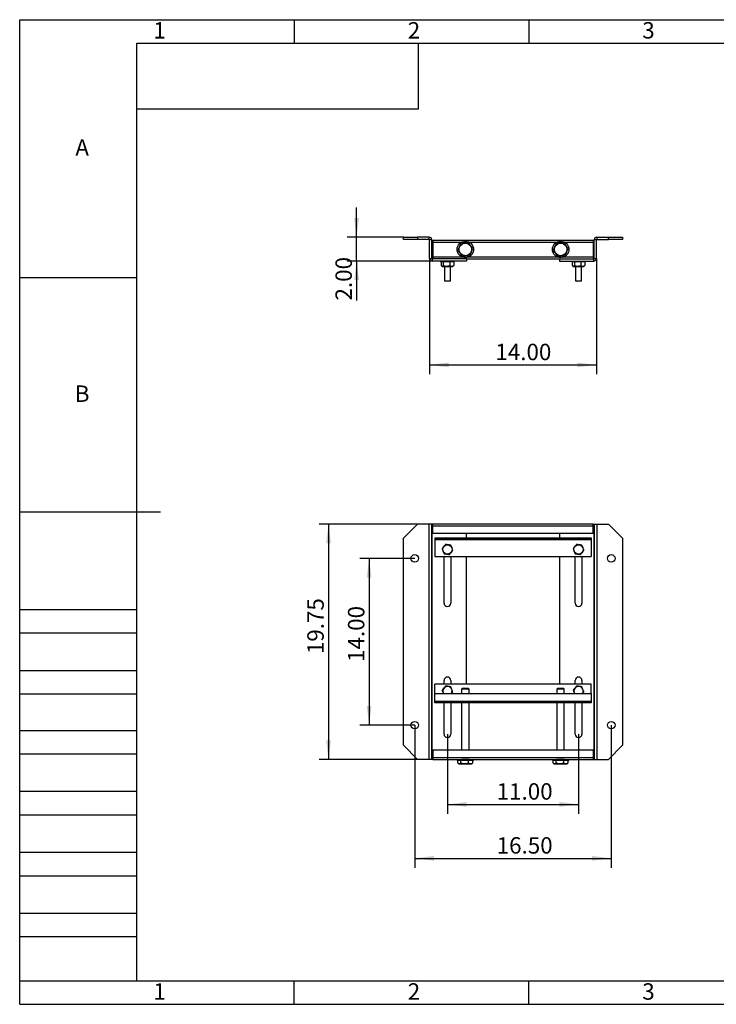
# Model space of a CAD drawing. Units: inches. Extents: x 0 to 11.7, y 0 to 8.3.
# Drawn here: x 0 to 5.8, y 0 to 8.3 of the extents above; entities that cross this region are included whole.
import ezdxf

# ---------------------------------------------------------------- set-up
doc = ezdxf.new("R2010")
doc.units = ezdxf.units.IN
doc.header["$MEASUREMENT"] = 0
doc.layers.add('图框', color=7, linetype='Continuous')
doc.layers.add('粗实线层', color=7, linetype='Continuous', lineweight=25)
doc.styles.add('SLDTEXTSTYLE0', font='TXT', dxfattribs={"width": 0.7})
doc.dimstyles.new('SLDDIMSTYLE0', dxfattribs={"dimtxt": 0.137795, "dimasz": 0.16063, "dimexe": 0, "dimexo": 0.0625, "dimgap": 0.034449, "dimtad": 2, "dimlfac": 10, "dimrnd": 1e-09, "dimzin": 4, "dimdsep": 46, "dimtxsty": 'SLDTEXTSTYLE0', "dimsah": 1, "dimcen": 0.09, "dimadec": 0, "dimazin": 1, "dimtfac": 1, "dimtmove": 0, "dimatfit": 0, "dimfxl": 0, "dimfrac": 2, "dimtolj": 1, "dimtzin": 12, "dimarcsym": 0})
doc.dimstyles.new('SLDDIMSTYLE1', dxfattribs={"dimtxt": 0.137795, "dimasz": 0.16063, "dimexe": 0, "dimexo": 0.0625, "dimgap": 0.034449, "dimtad": 2, "dimlfac": 10, "dimrnd": 1e-09, "dimzin": 4, "dimdsep": 46, "dimtxsty": 'SLDTEXTSTYLE0', "dimsah": 1, "dimcen": 0.09, "dimadec": 0, "dimazin": 1, "dimtfac": 1, "dimtofl": 0, "dimtmove": 0, "dimatfit": 3, "dimfxl": 0, "dimfrac": 2, "dimtolj": 1, "dimtzin": 12, "dimarcsym": 0})
doc.dimstyles.new('SLDDIMSTYLE2', dxfattribs={"dimtxt": 0.137795, "dimasz": 0.16063, "dimexe": 0, "dimexo": 0.0625, "dimgap": 0.034449, "dimtad": 2, "dimlfac": 10, "dimrnd": 1e-09, "dimzin": 12, "dimdsep": 46, "dimtxsty": 'SLDTEXTSTYLE0', "dimsah": 1, "dimcen": 0.09, "dimadec": 0, "dimazin": 3, "dimtfac": 1, "dimtofl": 0, "dimtmove": 0, "dimatfit": 3, "dimfxl": 0, "dimfrac": 2, "dimtolj": 1, "dimtzin": 12, "dimarcsym": 0})

# ---------------------------------------------------------------- blocks, each defined once
blk = doc.blocks.new('_D')
at = {"layer": '图框'}
for p, q in [((2.8277, 6.4413), (2.8277, 6.6913)), ((3.2214, 6.4413), (2.749, 6.4413)), ((2.8277, 6.2413), (2.8277, 6.4413)), ((3.4616, 6.2413), (2.749, 6.2413)), ((2.8277, 6.2413), (2.8277, 5.91))]:
    blk.add_line(p, q, dxfattribs=at)
for points in [[(2.8277, 6.4413), (2.8477, 6.602), (2.8077, 6.602)], [(2.8277, 6.2413), (2.8077, 6.0807), (2.8477, 6.0807)]]:
    blk.add_solid(points, dxfattribs=at)
at = {"layer": '图框', "insert": (2.6501, 5.91), "char_height": 0.1378, "attachment_point": 1, "rotation": 90, "style": 'SLDTEXTSTYLE0'}
blk.add_mtext('2.00', dxfattribs=at)
blk = doc.blocks.new('_D_1')
at = {"layer": '图框'}
for p, q in [((3.4402, 6.2627), (3.4402, 5.2903)), ((4.8402, 6.2627), (4.8402, 5.2903)), ((3.4402, 5.369), (4.8402, 5.369))]:
    blk.add_line(p, q, dxfattribs=at)
for points in [[(3.4402, 5.369), (3.6008, 5.349), (3.6008, 5.389)], [(4.8402, 5.369), (4.6795, 5.389), (4.6795, 5.349)]]:
    blk.add_solid(points, dxfattribs=at)
at = {"layer": '图框', "insert": (3.9924, 5.5466), "char_height": 0.1378, "attachment_point": 1, "style": 'SLDTEXTSTYLE0'}
blk.add_mtext('14.00', dxfattribs=at)
blk = doc.blocks.new('_D_2')
at = {"layer": '图框'}
for p, q in [((3.3152, 3.7443), (2.854, 3.7443)), ((2.9327, 3.7443), (2.9327, 2.3443)), ((3.3152, 2.3443), (2.854, 2.3443))]:
    blk.add_line(p, q, dxfattribs=at)
for points in [[(2.9327, 3.7443), (2.9127, 3.5837), (2.9527, 3.5837)], [(2.9327, 2.3443), (2.9527, 2.5049), (2.9127, 2.5049)]]:
    blk.add_solid(points, dxfattribs=at)
at = {"layer": '图框', "insert": (2.7551, 2.8752), "char_height": 0.1378, "attachment_point": 1, "rotation": 90, "style": 'SLDTEXTSTYLE0'}
blk.add_mtext('14.00', dxfattribs=at)
blk = doc.blocks.new('_D_3')
at = {"layer": '图框'}
for p, q in [((3.3395, 4.0318), (2.5128, 4.0318)), ((2.5915, 4.0318), (2.5915, 2.0568)), ((3.3395, 2.0568), (2.5128, 2.0568))]:
    blk.add_line(p, q, dxfattribs=at)
for points in [[(2.5915, 4.0318), (2.5715, 3.8712), (2.6115, 3.8712)], [(2.5915, 2.0568), (2.6115, 2.2174), (2.5715, 2.2174)]]:
    blk.add_solid(points, dxfattribs=at)
at = {"layer": '图框', "insert": (2.4139, 2.9407), "char_height": 0.1378, "attachment_point": 1, "rotation": 90, "style": 'SLDTEXTSTYLE0'}
blk.add_mtext('19.75', dxfattribs=at)
blk = doc.blocks.new('_D_4')
at = {"layer": '图框'}
for p, q in [((3.3152, 2.3443), (3.3152, 1.147)), ((4.9652, 2.3443), (4.9652, 1.147)), ((3.3152, 1.2257), (4.9652, 1.2257))]:
    blk.add_line(p, q, dxfattribs=at)
for points in [[(3.3152, 1.2257), (3.4758, 1.2057), (3.4758, 1.2457)], [(4.9652, 1.2257), (4.8045, 1.2457), (4.8045, 1.2057)]]:
    blk.add_solid(points, dxfattribs=at)
at = {"layer": '图框', "insert": (4.0033, 1.4034), "char_height": 0.1378, "attachment_point": 1, "style": 'SLDTEXTSTYLE0'}
blk.add_mtext('16.50', dxfattribs=at)
blk = doc.blocks.new('_D_5')
at = {"layer": '图框'}
for p, q in [((3.5902, 2.2693), (3.5902, 1.6)), ((4.6902, 2.2693), (4.6902, 1.6)), ((3.5902, 1.6788), (4.6902, 1.6788))]:
    blk.add_line(p, q, dxfattribs=at)
for points in [[(3.5902, 1.6788), (3.7508, 1.6588), (3.7508, 1.6988)], [(4.6902, 1.6788), (4.5295, 1.6988), (4.5295, 1.6588)]]:
    blk.add_solid(points, dxfattribs=at)
at = {"layer": '图框', "insert": (4.0032, 1.8564), "char_height": 0.1378, "attachment_point": 1, "style": 'SLDTEXTSTYLE0'}
blk.add_mtext('11.00', dxfattribs=at)

msp = doc.modelspace()

# ---------------------------------------------------------------- linework, layer by layer
at = {"color": 7, "linetype": 'Continuous', "lineweight": 25}
for p, q in [((3.2214, 6.4228), (3.2214, 6.4413)), ((3.2214, 6.4413), (3.3395, 6.4413)), ((3.3395, 6.4228), (3.2214, 6.4228)), ((3.3395, 6.4413), (3.3395, 6.4228)), ((3.4373, 6.4413), (3.3395, 6.4413)), ((3.4373, 6.4228), (3.3395, 6.4228)), ((3.4373, 6.4228), (3.4373, 6.4413)), ((3.4587, 6.4199), (3.4402, 6.4199)), ((3.4402, 6.2627), (3.4402, 6.4199)), ((3.4587, 6.2627), (3.4587, 6.4199)), ((3.467, 6.4173), (4.8134, 6.4173)), ((3.467, 6.4173), (3.467, 6.4006)), ((3.467, 6.4006), (3.467, 6.2765)), ((4.8134, 6.4173), (4.8134, 6.4006)), ((4.8134, 6.4006), (4.8134, 6.2765)), ((4.8217, 6.2627), (4.8217, 6.4199)), ((4.8402, 6.4199), (4.8217, 6.4199)), ((4.8402, 6.2627), (4.8402, 6.4199)), ((4.8431, 6.4413), (4.8431, 6.4228)), ((4.8431, 6.4413), (4.9408, 6.4413)), ((4.8431, 6.4228), (4.9408, 6.4228)), ((4.9408, 6.4228), (4.9408, 6.4413)), ((4.9408, 6.4413), (5.0589, 6.4413)), ((5.0589, 6.4228), (4.9408, 6.4228)), ((5.0589, 6.4413), (5.0589, 6.4228)), ((3.4402, 6.2627), (3.4587, 6.2627)), ((3.4616, 6.2598), (3.4616, 6.2413)), ((3.7512, 6.2598), (3.4616, 6.2598)), ((3.7512, 6.2413), (3.4616, 6.2413)), ((3.467, 6.2765), (3.467, 6.2598)), ((3.5331, 6.2413), (3.5331, 6.2335)), ((3.6473, 6.2335), (3.5331, 6.2335)), ((3.5364, 6.2335), (3.5364, 6.2049)), ((3.5553, 6.2335), (3.5553, 6.2049)), ((3.609, 6.2335), (3.609, 6.2049)), ((3.6439, 6.2049), (3.6405, 6.2008)), ((3.6439, 6.2335), (3.6439, 6.2049)), ((3.6473, 6.2335), (3.6473, 6.2413)), ((3.7512, 6.2598), (4.5292, 6.2598)), ((3.7512, 6.2598), (3.7512, 6.2413)), ((4.5292, 6.2598), (4.5292, 6.2413)), ((4.5292, 6.2598), (4.8188, 6.2598)), ((4.5292, 6.2413), (4.8188, 6.2413)), ((4.6331, 6.2413), (4.6331, 6.2335)), ((4.7473, 6.2335), (4.6331, 6.2335)), ((4.6364, 6.2335), (4.6364, 6.2049)), ((4.6553, 6.2335), (4.6553, 6.2049)), ((4.709, 6.2335), (4.709, 6.2049)), ((4.7439, 6.2049), (4.7405, 6.2008)), ((4.7439, 6.2335), (4.7439, 6.2049)), ((4.7473, 6.2335), (4.7473, 6.2413)), ((4.8134, 6.2765), (4.8134, 6.2598)), ((4.8188, 6.2413), (4.8188, 6.2598)), ((4.8217, 6.2627), (4.8402, 6.2627)), ((3.5398, 6.2008), (3.5465, 6.1941)), ((3.5465, 6.1941), (3.6339, 6.1941)), ((3.5652, 6.1941), (3.5652, 6.0756)), ((3.6152, 6.0756), (3.6152, 6.1941)), ((3.6339, 6.1941), (3.6406, 6.2008)), ((4.6398, 6.2008), (4.6465, 6.1941)), ((4.6465, 6.1941), (4.7339, 6.1941)), ((4.6652, 6.1941), (4.6652, 6.0756)), ((4.7152, 6.0756), (4.7152, 6.1941)), ((4.7339, 6.1941), (4.7406, 6.2008)), ((3.5652, 6.0756), (3.5691, 6.0716)), ((3.5652, 6.0756), (3.6152, 6.0756)), ((3.6112, 6.0716), (3.5691, 6.0716)), ((3.6112, 6.0716), (3.6152, 6.0756)), ((4.6652, 6.0756), (4.6691, 6.0716)), ((4.6652, 6.0756), (4.7152, 6.0756)), ((4.7112, 6.0716), (4.6691, 6.0716)), ((4.7112, 6.0716), (4.7152, 6.0756)), ((3.3395, 4.0318), (3.2214, 3.9137)), ((3.4373, 4.0318), (3.3395, 4.0318)), ((3.4373, 2.0568), (3.4373, 4.0318)), ((3.4587, 4.0318), (3.4373, 4.0318)), ((3.4587, 2.0568), (3.4587, 4.0318)), ((3.4616, 4.0318), (3.4587, 4.0318)), ((3.4616, 2.0568), (3.4616, 4.0318)), ((3.467, 4.0318), (3.4616, 4.0318)), ((4.8134, 4.0318), (3.467, 4.0318)), ((3.467, 4.0151), (3.467, 4.0318)), ((4.8134, 4.0151), (3.467, 4.0151)), ((3.467, 3.9531), (3.467, 4.0151)), ((4.8134, 4.0151), (4.8134, 4.0318)), ((4.8134, 4.0318), (4.8188, 4.0318)), ((4.8134, 3.9531), (4.8134, 4.0151)), ((4.8188, 4.0318), (4.8188, 2.0568)), ((4.8188, 4.0318), (4.8217, 4.0318)), ((4.8217, 4.0318), (4.8217, 2.0568)), ((4.8217, 4.0318), (4.8431, 4.0318)), ((4.8431, 4.0318), (4.8431, 2.0568)), ((4.8431, 4.0318), (4.9408, 4.0318)), ((5.0589, 3.9137), (4.9408, 4.0318)), ((3.2214, 2.1749), (3.2214, 3.9137)), ((4.8134, 3.9531), (3.467, 3.9531)), ((3.4849, 3.9177), (4.7959, 3.9177)), ((3.4849, 3.9177), (3.4849, 3.9059)), ((3.4849, 3.9059), (4.7959, 3.9059)), ((3.4849, 3.9059), (3.4849, 3.903)), ((3.4849, 3.903), (4.7959, 3.903)), ((3.4849, 3.903), (3.4849, 3.7603)), ((3.7512, 3.9177), (3.7512, 3.9531)), ((4.5292, 3.9531), (4.5292, 3.9177)), ((4.7959, 3.9177), (4.7959, 3.9059)), ((4.7959, 3.9059), (4.7959, 3.903)), ((4.7959, 3.903), (4.7959, 3.7603)), ((5.0589, 3.9137), (5.0589, 2.1749)), ((3.4849, 3.7603), (4.7959, 3.7603)), ((3.5612, 3.3693), (3.5612, 3.7603)), ((3.6191, 3.7603), (3.6191, 3.3693)), ((3.7512, 2.6895), (3.7512, 3.7603)), ((4.5292, 3.7603), (4.5292, 2.6895)), ((4.6612, 3.3693), (4.6612, 3.7603)), ((4.7191, 3.7603), (4.7191, 3.3693)), ((4.7957, 2.6895), (3.4847, 2.6895)), ((3.4847, 2.6108), (3.4847, 2.6895)), ((3.5612, 2.6895), (3.5612, 2.7193)), ((3.6191, 2.7193), (3.6191, 2.6895)), ((3.7172, 2.6548), (3.7093, 2.647)), ((3.7093, 2.647), (3.7093, 2.6108)), ((3.7718, 2.647), (3.7093, 2.647)), ((3.7172, 2.6548), (3.7639, 2.6548)), ((3.7718, 2.647), (3.7639, 2.6548)), ((3.7718, 2.6108), (3.7718, 2.647)), ((4.5164, 2.6548), (4.5085, 2.647)), ((4.5085, 2.647), (4.5085, 2.6108)), ((4.571, 2.647), (4.5085, 2.647)), ((4.5164, 2.6548), (4.5632, 2.6548)), ((4.571, 2.647), (4.5632, 2.6548)), ((4.571, 2.6108), (4.571, 2.647)), ((4.6612, 2.6895), (4.6612, 2.7193)), ((4.7191, 2.7193), (4.7191, 2.6895)), ((4.7957, 2.6108), (4.7957, 2.6895)), ((3.4847, 2.6108), (4.7957, 2.6108)), ((3.4847, 2.5468), (3.4847, 2.6108)), ((4.7957, 2.6108), (4.7957, 2.5468)), ((3.4847, 2.5468), (4.7957, 2.5468)), ((3.4847, 2.532), (3.4847, 2.5468)), ((4.7957, 2.532), (3.4847, 2.532)), ((3.5612, 2.2693), (3.5612, 2.532)), ((3.6191, 2.532), (3.6191, 2.2693)), ((3.7093, 2.532), (3.7093, 2.1356)), ((3.7718, 2.1356), (3.7718, 2.532)), ((4.5085, 2.532), (4.5085, 2.1356)), ((4.571, 2.1356), (4.571, 2.532)), ((4.6612, 2.2693), (4.6612, 2.532)), ((4.7191, 2.532), (4.7191, 2.2693)), ((4.7957, 2.5468), (4.7957, 2.532)), ((3.2214, 2.1749), (3.3395, 2.0568)), ((4.9408, 2.0568), (5.0589, 2.1749)), ((3.467, 2.1356), (3.467, 2.0735)), ((3.467, 2.1356), (4.8134, 2.1356)), ((3.467, 2.0735), (4.8134, 2.0735)), ((3.467, 2.0735), (3.467, 2.0568)), ((4.8134, 2.1356), (4.8134, 2.0735)), ((4.8134, 2.0735), (4.8134, 2.0568)), ((3.4373, 2.0568), (3.3395, 2.0568)), ((3.4587, 2.0568), (3.4373, 2.0568)), ((3.4616, 2.0568), (3.4587, 2.0568)), ((3.467, 2.0568), (3.4616, 2.0568)), ((3.467, 2.0568), (3.7098, 2.0568)), ((3.6713, 2.0568), (3.6713, 2.047)), ((3.8099, 2.047), (3.6713, 2.047)), ((3.6773, 2.0265), (3.6773, 2.047)), ((3.6799, 2.0235), (3.688, 2.0155)), ((3.7932, 2.0155), (3.688, 2.0155)), ((3.7033, 2.0265), (3.7033, 2.047)), ((3.7714, 2.0568), (3.7098, 2.0568)), ((3.7667, 2.0265), (3.7667, 2.047)), ((3.7714, 2.0568), (4.509, 2.0568)), ((3.7932, 2.0155), (3.8012, 2.0235)), ((3.801, 2.0237), (3.8039, 2.0265)), ((3.8039, 2.0265), (3.8039, 2.047)), ((3.8099, 2.047), (3.8099, 2.0568)), ((4.4705, 2.0568), (4.4705, 2.047)), ((4.6091, 2.047), (4.4705, 2.047)), ((4.4765, 2.0265), (4.4765, 2.047)), ((4.4792, 2.0235), (4.4872, 2.0155)), ((4.5924, 2.0155), (4.4872, 2.0155)), ((4.5026, 2.0265), (4.5026, 2.047)), ((4.5706, 2.0568), (4.509, 2.0568)), ((4.5659, 2.0265), (4.5659, 2.047)), ((4.5706, 2.0568), (4.8134, 2.0568)), ((4.5924, 2.0155), (4.6004, 2.0235)), ((4.6002, 2.0237), (4.6031, 2.0265)), ((4.6031, 2.0265), (4.6031, 2.047)), ((4.6091, 2.047), (4.6091, 2.0568)), ((4.8134, 2.0568), (4.8188, 2.0568)), ((4.8188, 2.0568), (4.8217, 2.0568)), ((4.8217, 2.0568), (4.8431, 2.0568)), ((4.8431, 2.0568), (4.9408, 2.0568))]:
    msp.add_line(p, q, dxfattribs=at)
at = {"color": 8, "linetype": 'Continuous', "lineweight": 25}
for p, q in [((3.467, 6.4006), (3.7098, 6.4006)), ((3.7714, 6.4006), (4.509, 6.4006)), ((4.5706, 6.4006), (4.8134, 6.4006)), ((3.467, 6.2765), (3.7098, 6.2765)), ((3.7714, 6.2765), (4.509, 6.2765)), ((4.5706, 6.2765), (4.8134, 6.2765))]:
    msp.add_line(p, q, dxfattribs=at)
at = {"color": 7, "linetype": 'Continuous', "lineweight": 25}
for centre, radius in [((3.7406, 6.3386), 0.0693), ((3.7406, 6.3386), 0.0526), ((4.5398, 6.3386), 0.0693), ((4.5398, 6.3386), 0.0526), ((3.5902, 3.8193), 0.0389), ((4.6902, 3.8193), 0.0389), ((3.3152, 3.7443), 0.0313), ((4.9652, 3.7443), 0.0313), ((3.3152, 2.3443), 0.0313), ((4.9652, 2.3443), 0.0313)]:
    msp.add_circle(centre, radius, dxfattribs=at)
for centre, radius, start, end in [((3.4373, 6.4199), 0.0214, 0, 90), ((3.4373, 6.4199), 0.0029, 0, 90), ((4.8431, 6.4199), 0.0214, 90, 180), ((4.8431, 6.4199), 0.0029, 90, 180), ((3.4616, 6.2627), 0.0214, 180, 270), ((3.4616, 6.2627), 0.0029, 180, 270), ((4.8188, 6.2627), 0.0214, 270, 0), ((4.8188, 6.2627), 0.0029, 270, 0), ((3.5902, 3.3693), 0.0289, 180, 0), ((4.6902, 3.3693), 0.0289, 180, 0), ((3.5902, 2.7193), 0.0289, 0, 180), ((4.6902, 2.7193), 0.0289, 0, 180), ((3.5902, 2.6305), 0.0389, 329.59809, 180), ((4.6902, 2.6305), 0.0389, 329.59809, 180), ((3.5902, 2.6305), 0.0389, 180, 210.40191), ((4.6902, 2.6305), 0.0389, 180, 210.40191), ((3.5902, 2.2693), 0.0289, 180, 0), ((4.6902, 2.2693), 0.0289, 180, 0)]:
    msp.add_arc(centre, radius, start, end, dxfattribs=at)
for points, knots in [([(3.7033, 6.3902), (3.7016, 6.3862), (3.6979, 6.3781), (3.6926, 6.3663), (3.6877, 6.3554), (3.6827, 6.3442), (3.6793, 6.3367), (3.6773, 6.3321)], [0, 0, 0, 0, 0.21619, 0.439771, 0.593426, 0.752217, 1, 1, 1, 1]), ([(3.7667, 6.3966), (3.7623, 6.3962), (3.7535, 6.3953), (3.7405, 6.394), (3.7287, 6.3928), (3.7165, 6.3915), (3.7083, 6.3907), (3.7033, 6.3902)], [0, 0, 0, 0, 0.21619, 0.439772, 0.593427, 0.752217, 1, 1, 1, 1]), ([(3.8039, 6.345), (3.8013, 6.3485), (3.7962, 6.3557), (3.7885, 6.3663), (3.7816, 6.376), (3.7744, 6.3859), (3.7696, 6.3926), (3.7667, 6.3966)], [0, 0, 0, 0, 0.21619, 0.439772, 0.593427, 0.752217, 1, 1, 1, 1]), ([(4.5026, 6.3902), (4.5008, 6.3862), (4.4971, 6.3781), (4.4918, 6.3663), (4.4869, 6.3554), (4.4819, 6.3442), (4.4785, 6.3367), (4.4765, 6.3321)], [0, 0, 0, 0, 0.21619, 0.439771, 0.593426, 0.752216, 1, 1, 1, 1]), ([(4.5659, 6.3966), (4.5615, 6.3962), (4.5527, 6.3953), (4.5398, 6.394), (4.5279, 6.3928), (4.5157, 6.3915), (4.5075, 6.3907), (4.5026, 6.3902)], [0, 0, 0, 0, 0.21619, 0.439772, 0.593427, 0.752217, 1, 1, 1, 1]), ([(4.6031, 6.345), (4.6006, 6.3485), (4.5954, 6.3557), (4.5877, 6.3663), (4.5808, 6.376), (4.5736, 6.3859), (4.5688, 6.3926), (4.5659, 6.3966)], [0, 0, 0, 0, 0.216191, 0.439773, 0.593428, 0.752218, 1, 1, 1, 1]), ([(3.6773, 6.3321), (3.6798, 6.3286), (3.685, 6.3214), (3.6926, 6.3109), (3.6996, 6.3012), (3.7067, 6.2913), (3.7115, 6.2846), (3.7145, 6.2805)], [0, 0, 0, 0, 0.2161903, 0.4397723, 0.5934273, 0.7522172, 1, 1, 1, 1]), ([(3.7145, 6.2805), (3.7188, 6.281), (3.7276, 6.2819), (3.7406, 6.2832), (3.7525, 6.2844), (3.7646, 6.2856), (3.7728, 6.2864), (3.7778, 6.287)], [0, 0, 0, 0, 0.21619, 0.439772, 0.593427, 0.752217, 1, 1, 1, 1]), ([(3.7778, 6.287), (3.7796, 6.2909), (3.7832, 6.299), (3.7886, 6.3109), (3.7934, 6.3218), (3.7985, 6.3329), (3.8018, 6.3404), (3.8039, 6.345)], [0, 0, 0, 0, 0.21619, 0.439772, 0.593427, 0.752217, 1, 1, 1, 1]), ([(4.4765, 6.3321), (4.479, 6.3286), (4.4842, 6.3214), (4.4918, 6.3109), (4.4988, 6.3012), (4.5059, 6.2913), (4.5108, 6.2846), (4.5137, 6.2805)], [0, 0, 0, 0, 0.216191, 0.439772, 0.593427, 0.752217, 1, 1, 1, 1]), ([(4.5137, 6.2805), (4.518, 6.281), (4.5268, 6.2819), (4.5398, 6.2832), (4.5517, 6.2844), (4.5638, 6.2856), (4.572, 6.2864), (4.577, 6.287)], [0, 0, 0, 0, 0.21619, 0.439771, 0.593428, 0.752217, 1, 1, 1, 1]), ([(4.577, 6.287), (4.5788, 6.2909), (4.5824, 6.299), (4.5878, 6.3109), (4.5927, 6.3218), (4.5977, 6.3329), (4.601, 6.3404), (4.6031, 6.345)], [0, 0, 0, 0, 0.21619, 0.439771, 0.593426, 0.752216, 1, 1, 1, 1]), ([(3.5364, 6.2049), (3.5377, 6.2032), (3.5403, 6.1997), (3.5442, 6.1975), (3.5477, 6.1977), (3.5513, 6.1998), (3.5538, 6.203), (3.5553, 6.2049)], [0, 0, 0, 0, 0.21619, 0.439772, 0.593427, 0.752216, 1, 1, 1, 1]), ([(3.5553, 6.2049), (3.5589, 6.2032), (3.5664, 6.1997), (3.5774, 6.1975), (3.5875, 6.1977), (3.5978, 6.1998), (3.6048, 6.203), (3.609, 6.2049)], [0, 0, 0, 0, 0.21619, 0.439772, 0.593427, 0.752217, 1, 1, 1, 1]), ([(3.609, 6.2049), (3.6114, 6.2032), (3.6163, 6.1997), (3.6234, 6.1975), (3.63, 6.1977), (3.6367, 6.1998), (3.6412, 6.203), (3.6439, 6.2049)], [0, 0, 0, 0, 0.21619, 0.439771, 0.593426, 0.752216, 1, 1, 1, 1]), ([(4.6364, 6.2049), (4.6377, 6.2032), (4.6403, 6.1997), (4.6442, 6.1975), (4.6477, 6.1977), (4.6513, 6.1998), (4.6538, 6.203), (4.6553, 6.2049)], [0, 0, 0, 0, 0.21619, 0.4397712, 0.5934265, 0.7522161, 1, 1, 1, 1]), ([(4.6553, 6.2049), (4.6589, 6.2032), (4.6664, 6.1997), (4.6774, 6.1975), (4.6875, 6.1977), (4.6978, 6.1998), (4.7048, 6.203), (4.709, 6.2049)], [0, 0, 0, 0, 0.216189, 0.439771, 0.593427, 0.752216, 1, 1, 1, 1]), ([(4.709, 6.2049), (4.7114, 6.2032), (4.7163, 6.1997), (4.7234, 6.1975), (4.73, 6.1977), (4.7367, 6.1998), (4.7412, 6.203), (4.7439, 6.2049)], [0, 0, 0, 0, 0.216189, 0.43977, 0.593426, 0.752216, 1, 1, 1, 1]), ([(3.5728, 3.8613), (3.5709, 3.8589), (3.5671, 3.8539), (3.5614, 3.8465), (3.5562, 3.8397), (3.5509, 3.8328), (3.5473, 3.8281), (3.5451, 3.8253)], [0, 0, 0, 0, 0.2161892, 0.4397705, 0.5934262, 0.7522163, 1, 1, 1, 1]), ([(3.5451, 3.8253), (3.5463, 3.8224), (3.5487, 3.8166), (3.5523, 3.808), (3.5555, 3.8001), (3.5588, 3.792), (3.5611, 3.7866), (3.5625, 3.7833)], [0, 0, 0, 0, 0.21619, 0.439771, 0.593427, 0.752217, 1, 1, 1, 1]), ([(3.6179, 3.8553), (3.6148, 3.8558), (3.6085, 3.8566), (3.5993, 3.8578), (3.5909, 3.8589), (3.5822, 3.8601), (3.5764, 3.8609), (3.5728, 3.8613)], [0, 0, 0, 0, 0.21619, 0.439771, 0.593426, 0.752216, 1, 1, 1, 1]), ([(3.6075, 3.7773), (3.6094, 3.7798), (3.6133, 3.7848), (3.619, 3.7922), (3.6241, 3.7989), (3.6295, 3.8058), (3.6331, 3.8105), (3.6352, 3.8133)], [0, 0, 0, 0, 0.216189, 0.43977, 0.593425, 0.752215, 1, 1, 1, 1]), ([(3.6352, 3.8133), (3.6341, 3.8162), (3.6316, 3.8221), (3.6281, 3.8307), (3.6248, 3.8385), (3.6215, 3.8466), (3.6193, 3.852), (3.6179, 3.8553)], [0, 0, 0, 0, 0.21619, 0.439771, 0.593426, 0.752216, 1, 1, 1, 1]), ([(4.6728, 3.8613), (4.6709, 3.8589), (4.6671, 3.8539), (4.6614, 3.8465), (4.6562, 3.8397), (4.6509, 3.8328), (4.6473, 3.8281), (4.6451, 3.8253)], [0, 0, 0, 0, 0.216188, 0.43977, 0.593426, 0.752216, 1, 1, 1, 1]), ([(4.6451, 3.8253), (4.6463, 3.8224), (4.6487, 3.8166), (4.6523, 3.808), (4.6555, 3.8001), (4.6588, 3.792), (4.6611, 3.7866), (4.6625, 3.7833)], [0, 0, 0, 0, 0.216191, 0.439771, 0.593427, 0.752217, 1, 1, 1, 1]), ([(4.7179, 3.8553), (4.7148, 3.8558), (4.7085, 3.8566), (4.6993, 3.8578), (4.6909, 3.8589), (4.6822, 3.8601), (4.6764, 3.8609), (4.6728, 3.8613)], [0, 0, 0, 0, 0.21619, 0.439772, 0.593427, 0.752217, 1, 1, 1, 1]), ([(4.7075, 3.7773), (4.7094, 3.7798), (4.7133, 3.7848), (4.719, 3.7922), (4.7241, 3.7989), (4.7295, 3.8058), (4.7331, 3.8105), (4.7352, 3.8133)], [0, 0, 0, 0, 0.21619, 0.43977, 0.593425, 0.752215, 1, 1, 1, 1]), ([(4.7352, 3.8133), (4.7341, 3.8162), (4.7316, 3.8221), (4.7281, 3.8307), (4.7248, 3.8385), (4.7215, 3.8466), (4.7193, 3.852), (4.7179, 3.8553)], [0, 0, 0, 0, 0.21619, 0.4397713, 0.5934261, 0.7522163, 1, 1, 1, 1]), ([(3.5625, 3.7833), (3.5655, 3.7829), (3.5718, 3.782), (3.581, 3.7808), (3.5895, 3.7797), (3.5981, 3.7785), (3.604, 3.7778), (3.6075, 3.7773)], [0, 0, 0, 0, 0.21619, 0.439771, 0.593426, 0.752216, 1, 1, 1, 1]), ([(4.6625, 3.7833), (4.6655, 3.7829), (4.6718, 3.782), (4.681, 3.7808), (4.6895, 3.7797), (4.6981, 3.7785), (4.704, 3.7778), (4.7075, 3.7773)], [0, 0, 0, 0, 0.216188, 0.439771, 0.593426, 0.752216, 1, 1, 1, 1]), ([(3.5728, 2.6725), (3.5709, 2.67), (3.5671, 2.665), (3.5614, 2.6576), (3.5562, 2.6509), (3.5509, 2.644), (3.5473, 2.6393), (3.5451, 2.6365)], [0, 0, 0, 0, 0.216189, 0.43977, 0.593426, 0.752216, 1, 1, 1, 1]), ([(3.6179, 2.6665), (3.6148, 2.6669), (3.6085, 2.6677), (3.5993, 2.669), (3.5909, 2.6701), (3.5822, 2.6712), (3.5764, 2.672), (3.5728, 2.6725)], [0, 0, 0, 0, 0.21619, 0.439771, 0.593426, 0.752216, 1, 1, 1, 1]), ([(3.6352, 2.6245), (3.6341, 2.6273), (3.6316, 2.6332), (3.6281, 2.6418), (3.6248, 2.6497), (3.6215, 2.6578), (3.6193, 2.6632), (3.6179, 2.6665)], [0, 0, 0, 0, 0.216189, 0.439771, 0.593426, 0.752216, 1, 1, 1, 1]), ([(4.6728, 2.6725), (4.6709, 2.67), (4.6671, 2.665), (4.6614, 2.6576), (4.6562, 2.6509), (4.6509, 2.644), (4.6473, 2.6393), (4.6451, 2.6365)], [0, 0, 0, 0, 0.216188, 0.43977, 0.593425, 0.752215, 1, 1, 1, 1]), ([(4.7179, 2.6665), (4.7148, 2.6669), (4.7085, 2.6677), (4.6993, 2.669), (4.6909, 2.6701), (4.6822, 2.6712), (4.6764, 2.672), (4.6728, 2.6725)], [0, 0, 0, 0, 0.21619, 0.439772, 0.593427, 0.752217, 1, 1, 1, 1]), ([(4.7352, 2.6245), (4.7341, 2.6273), (4.7316, 2.6332), (4.7281, 2.6418), (4.7248, 2.6497), (4.7215, 2.6578), (4.7193, 2.6632), (4.7179, 2.6665)], [0, 0, 0, 0, 0.216189, 0.439771, 0.593426, 0.752216, 1, 1, 1, 1]), ([(3.5451, 2.6365), (3.5463, 2.6336), (3.5487, 2.6277), (3.5523, 2.6191), (3.5546, 2.6134), (3.5556, 2.611), (3.5557, 2.6108)], [0, 0, 0, 0, 0.356343, 0.724869, 0.978137, 1, 1, 1, 1]), ([(3.6247, 2.6108), (3.626, 2.6125), (3.6297, 2.6172), (3.6331, 2.6216), (3.6352, 2.6245)], [0, 0, 0, 0, 0.35569, 1, 1, 1, 1]), ([(4.6451, 2.6365), (4.6463, 2.6336), (4.6487, 2.6277), (4.6523, 2.6191), (4.6546, 2.6134), (4.6556, 2.611), (4.6557, 2.6108)], [0, 0, 0, 0, 0.356344, 0.724869, 0.978137, 1, 1, 1, 1]), ([(4.7247, 2.6108), (4.726, 2.6125), (4.7297, 2.6172), (4.7331, 2.6216), (4.7352, 2.6245)], [0, 0, 0, 0, 0.355689, 1, 1, 1, 1]), ([(3.7033, 2.0265), (3.7016, 2.0245), (3.6979, 2.0205), (3.6926, 2.0178), (3.6877, 2.0181), (3.6827, 2.0205), (3.6793, 2.0243), (3.6773, 2.0265)], [0, 0, 0, 0, 0.21619, 0.439771, 0.593426, 0.752217, 1, 1, 1, 1]), ([(3.7667, 2.0265), (3.7623, 2.0245), (3.7535, 2.0205), (3.7405, 2.0178), (3.7287, 2.0181), (3.7165, 2.0205), (3.7083, 2.0243), (3.7033, 2.0265)], [0, 0, 0, 0, 0.21619, 0.439772, 0.593427, 0.752217, 1, 1, 1, 1]), ([(3.8039, 2.0265), (3.8013, 2.0245), (3.7962, 2.0205), (3.7885, 2.0178), (3.7816, 2.0181), (3.7744, 2.0205), (3.7696, 2.0243), (3.7667, 2.0265)], [0, 0, 0, 0, 0.21619, 0.439772, 0.593427, 0.752217, 1, 1, 1, 1]), ([(4.5026, 2.0265), (4.5008, 2.0245), (4.4971, 2.0205), (4.4918, 2.0178), (4.4869, 2.0181), (4.4819, 2.0205), (4.4785, 2.0243), (4.4765, 2.0265)], [0, 0, 0, 0, 0.21619, 0.439771, 0.593426, 0.752216, 1, 1, 1, 1]), ([(4.5659, 2.0265), (4.5615, 2.0245), (4.5527, 2.0205), (4.5398, 2.0178), (4.5279, 2.0181), (4.5157, 2.0205), (4.5075, 2.0243), (4.5026, 2.0265)], [0, 0, 0, 0, 0.21619, 0.439772, 0.593427, 0.752217, 1, 1, 1, 1]), ([(4.6031, 2.0265), (4.6006, 2.0245), (4.5954, 2.0205), (4.5877, 2.0178), (4.5808, 2.0181), (4.5736, 2.0205), (4.5688, 2.0243), (4.5659, 2.0265)], [0, 0, 0, 0, 0.216191, 0.439773, 0.593428, 0.752218, 1, 1, 1, 1])]:
    msp.add_open_spline(points, degree=3, knots=knots, dxfattribs=at)
at = {"layer": '图框'}
for p, q in [((0, 0), (0, 8.2677)), ((0, 8.2677), (11.6929, 8.2677)), ((2.3031, 8.2677), (2.3031, 8.0709)), ((4.2717, 8.2677), (4.2717, 8.0709)), ((0, 6.1024), (0.9843, 6.1024)), ((0, 3.3158), (0.9843, 3.3158)), ((0, 3.1189), (0.9843, 3.1189)), ((0, 2.804), (0.9843, 2.804)), ((0, 2.6071), (0.9843, 2.6071)), ((0, 2.3004), (0.9843, 2.3004)), ((0, 2.1035), (0.9843, 2.1035)), ((0, 1.7886), (0.9843, 1.7886)), ((0, 1.5917), (0.9843, 1.5917)), ((0, 1.2768), (0.9843, 1.2768)), ((0, 1.0799), (0.9843, 1.0799)), ((0, 0.765), (0.9843, 0.765)), ((0, 0.5681), (0.9843, 0.5681)), ((0, 0.1969), (0.9843, 0.1969)), ((2.3031, 0), (2.3031, 0.1969)), ((4.2717, 0), (4.2717, 0.1969)), ((0, 0), (11.6929, 0))]:
    msp.add_line(p, q, dxfattribs=at)
at = {"layer": '图框', "linetype": 'Continuous', "lineweight": 25}
for p, q in [((0.9843, 0.1969), (0.9843, 8.0709)), ((0.9843, 8.0709), (11.4961, 8.0709))]:
    msp.add_line(p, q, dxfattribs=at)
at = {"layer": '图框', "lineweight": 25}
for p, q in [((0, 4.1339), (1.1811, 4.1339)), ((0.9843, 0.1969), (11.4961, 0.1969))]:
    msp.add_line(p, q, dxfattribs=at)
at = {"layer": '粗实线层'}
for p, q in [((3.3465, 7.5197), (3.3465, 8.0709)), ((0.9843, 7.5197), (3.3465, 7.5197))]:
    msp.add_line(p, q, dxfattribs=at)

# ---------------------------------------------------------------- texts
at = {"layer": '图框', "char_height": 0.1378, "attachment_point": 2, "style": 'SLDTEXTSTYLE0'}
for s, insert in [('1', (1.173, 8.2475)), ('2', (3.3088, 8.2475)), ('3', (5.2773, 8.2475)), ('A', (0.5244, 7.2632)), ('B', (0.5244, 5.1963)), ('1', (1.173, 0.1766)), ('2', (3.3088, 0.1766)), ('3', (5.2773, 0.1766))]:
    msp.add_mtext(s, dxfattribs=dict(at, insert=insert))

# ---------------------------------------------------------------- dimensions: what is measured, and where the dimension line sits
at = {"layer": '图框'}
for base, p1, p2, angle, dimstyle, picture, middle in [((2.8277, 6.4413), (3.4616, 6.2413), (3.2214, 6.4413), 90, 'SLDDIMSTYLE0', '_D', (2.8277, 6.0308)), ((2.5915, 2.0568), (3.3395, 4.0318), (3.3395, 2.0568), 90, 'SLDDIMSTYLE2', '_D_3', (2.5915, 3.0916)), ((2.9327, 2.3443), (3.3152, 3.7443), (3.3152, 2.3443), 90, 'SLDDIMSTYLE1', '_D_2', (2.9327, 3.0263)), ((4.6902, 1.6788), (3.5902, 2.2693), (4.6902, 2.2693), 0, 'SLDDIMSTYLE1', '_D_5', (4.1543, 1.6788))]:
    dim = msp.add_linear_dim(base=base, p1=p1, p2=p2, angle=angle, dimstyle=dimstyle, dxfattribs=at)
    dim.commit()
    dim.dimension.update_dxf_attribs({"geometry": picture, "text_midpoint": middle, "dimtype": 160})
for base, p1, p2, picture, middle in [((4.8402, 5.369), (3.4402, 6.2627), (4.8402, 6.2627), '_D_1', (4.1435, 5.369)), ((4.9652, 1.2257), (3.3152, 2.3443), (4.9652, 2.3443), '_D_4', (4.1543, 1.2257))]:
    dim = msp.add_linear_dim(base=base, p1=p1, p2=p2, dimstyle='SLDDIMSTYLE1', dxfattribs=at)
    dim.commit()
    dim.dimension.update_dxf_attribs({"geometry": picture, "text_midpoint": middle, "dimtype": 160})

doc.saveas('drawing.dxf')
